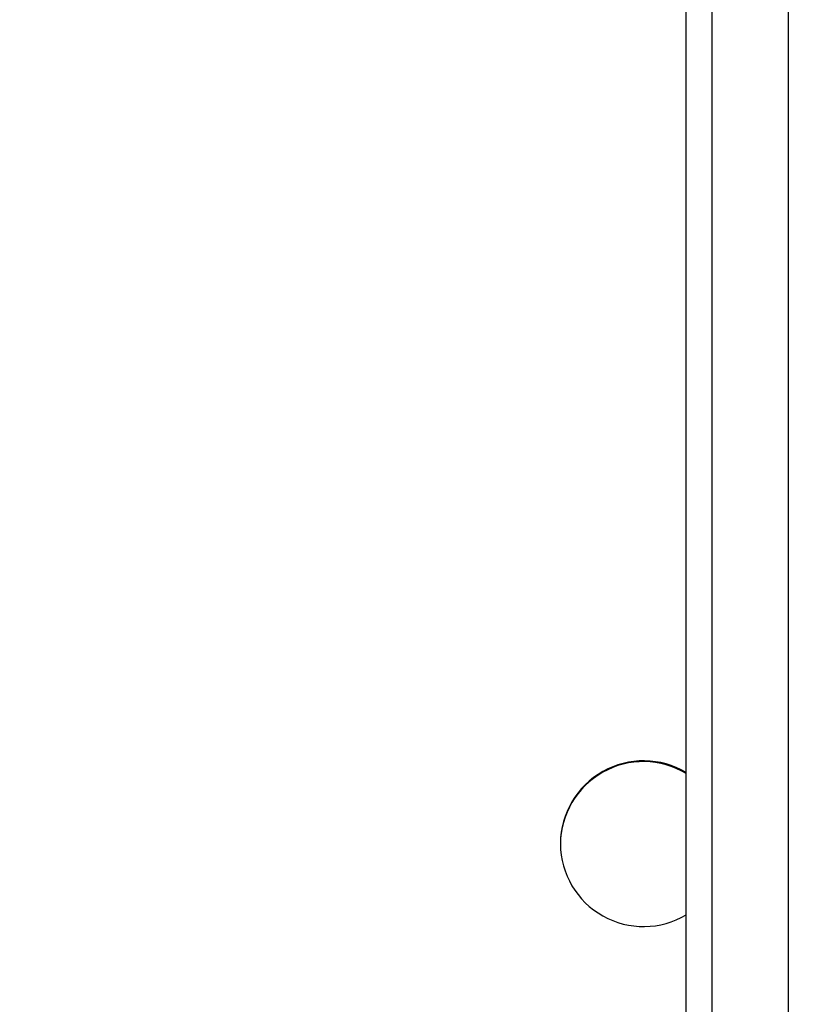
# Model space of a CAD drawing. Units: millimetres. Extents: x 26 to 1940, y 256 to 1573.
# Drawn here: x 1032 to 1042, y 524 to 536 of the extents above; entities that cross this region are included whole.
import ezdxf

# ---------------------------------------------------------------- set-up
doc = ezdxf.new("R2010")
doc.units = ezdxf.units.MM
doc.header["$PDSIZE"] = -1
doc.layers.add('VP-DIM', color=7, linetype='Continuous')
doc.layers.add('VP-EQ', color=7, linetype='Continuous', true_color=0x8a3492)
doc.dimstyles.get("Standard").update_dxf_attribs({"dimtxt": 14, "dimasz": 20, "dimexe": 20, "dimexo": 50, "dimgap": 20, "dimtad": 0, "dimdec": 0, "dimzin": 0, "dimdsep": 46, "dimtxsty": 'Standard', "dimcen": -0.09, "dimadec": 0, "dimazin": 0, "dimtfac": 1, "dimtdec": 4, "dimtofl": 0, "dimtmove": 0, "dimatfit": 3, "dimfxl": 70, "dimfxlon": 1, "dimtolj": 1, "dimtzin": 0, "dimarcsym": 0})

# ---------------------------------------------------------------- blocks, each defined once
blk = doc.blocks.new('*D54')
at = {"layer": 'Defpoints', "color": 0}
for p in [(1034.756, 1386.265), (972.693, 256.291), (1919.725, 256.291)]:
    blk.add_point(p, dxfattribs=at)
at = {"layer": 'VP-DIM', "color": 0, "lineweight": -2}
for p, q in [((1849.725, 1386.265), (1939.725, 1386.265)), ((1919.725, 1366.265), (1919.725, 859.467)), ((1919.725, 276.291), (1919.725, 779.8)), ((1849.725, 256.291), (1939.725, 256.291))]:
    blk.add_line(p, q, dxfattribs=at)
at = {"layer": 'VP-DIM', "color": 0}
for points in [[(1923.058, 1366.265), (1916.391, 1366.265), (1919.725, 1386.265)], [(1916.391, 276.291), (1923.058, 276.291), (1919.725, 256.291)]]:
    blk.add_solid(points, dxfattribs=at)
at = {"layer": 'VP-DIM', "color": 0, "insert": (1919.725, 819.634), "char_height": 14, "attachment_point": 5, "rotation": 90}
blk.add_mtext('\\A1;1130', dxfattribs=at)
blk = doc.blocks.new('wd1506')
at = {"color": 7, "linetype": 'Continuous', "lineweight": 25}
for p, q in [((2906.586, 333.91), (2906.586, 357.466)), ((2906.886, 357.425), (2906.886, 333.868)), ((2907.786, 333.868), (2907.786, 357.425)), ((2905.111, 342.053), (2905.111, 342.045))]:
    blk.add_line(p, q, dxfattribs=at)
for centre, start, end in [((2906.086, 342.045), 59.1635, 179.5047), ((2906.086, 342.036), 59.1635, 179.5047), ((2906.086, 342.053), 180.4968, 300.835)]:
    blk.add_arc(centre, 0.975, start, end, dxfattribs=at)
blk = doc.blocks.new('wd1506_2D')
at = {"layer": 'VP-EQ', "color": 0}
blk.add_blockref('wd1506', (0, 0), dxfattribs=at)

msp = doc.modelspace()

# ---------------------------------------------------------------- block references
at = {"layer": 'VP-EQ', "color": 0}
msp.add_blockref('wd1506_2D', (-1866.355, 183.935), dxfattribs=at)

# ---------------------------------------------------------------- dimensions: what is measured, and where the dimension line sits
at = {"layer": 'VP-DIM', "color": 0}
dim = msp.add_linear_dim(base=(1919.725, 256.291), p1=(1034.756, 1386.265), p2=(972.693, 256.291), angle=90, dimstyle='Standard', dxfattribs=at)
dim.commit()
dim.dimension.update_dxf_attribs({"geometry": '*D54', "text_midpoint": (1919.725, 819.634), "dimtype": 160})

doc.saveas('drawing.dxf')
